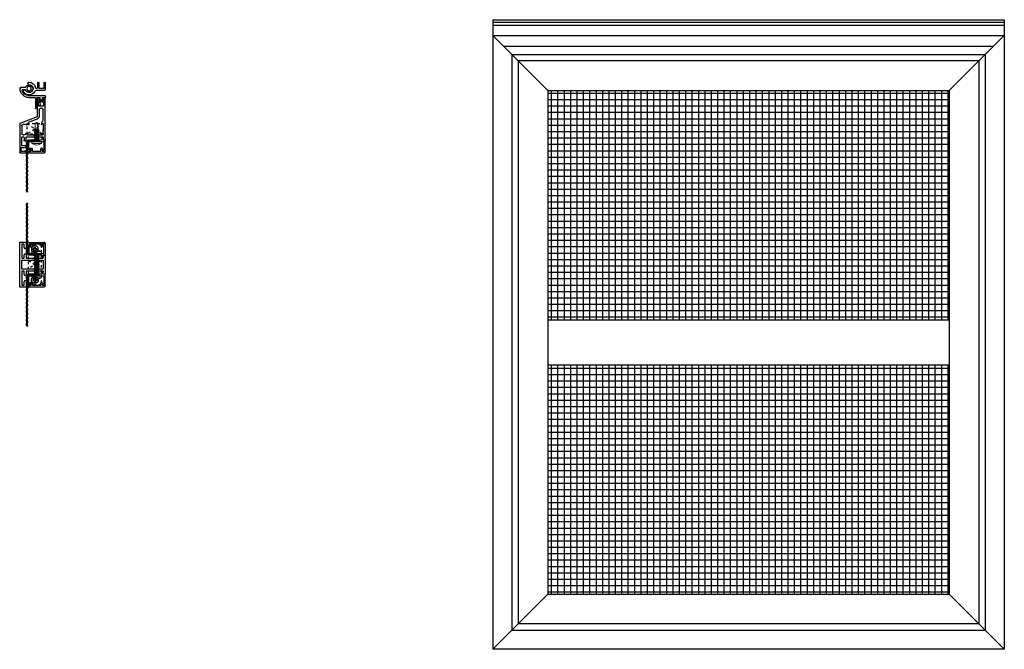
# Model space of a CAD drawing. Extents: x 18.2 to 56.8, y -28 to 20.3.
# Drawn here: x 18.2 to 56.7, y -28 to -3.4 of the extents above; entities that cross this region are included whole.
import ezdxf

# ---------------------------------------------------------------- set-up
doc = ezdxf.new("R2010")
doc.units = 0
doc.header["$LTSCALE"] = 0.3
doc.header["$MEASUREMENT"] = 0
doc.linetypes.add('PHANTOM2', pattern=[1.25, 0.625, -0.125, 0.125, -0.125, 0.125, -0.125])
doc.layers.get('0').update_dxf_attribs({"linetype": 'CONTINUOUS'})
for name, color, linetype in [('928602 Tie Bar Clip', 44, 'CONTINUOUS'), ('928603 Corner Key', 44, 'CONTINUOUS'), ('958646 Vinyl Retainer Cover', 32, 'CONTINUOUS'), ('E860223$0$EXT_MISC', 5, 'CONTINUOUS'), ('E860224$0$EXT_MISC', 5, 'CONTINUOUS'), ('E864401$0$EXT_MISC', 5, 'CONTINUOUS'), ('E869813$0$EXT_MISC', 5, 'CONTINUOUS'), ('e870020$0$EXT_MISC', 5, 'CONTINUOUS'), ('Elevation', 5, 'CONTINUOUS'), ('HARD_OBJECT', 13, 'CONTINUOUS')]:
    doc.layers.add(name, color=color, linetype=linetype)
for name, color, linetype, lineweight in [('Corner Key', 44, 'PHANTOM2', 13), ('Fasteners', 13, 'CONTINUOUS', 13), ('Vandal Screen', 45, 'CONTINUOUS', 13)]:
    doc.layers.add(name, color=color, linetype=linetype, lineweight=lineweight)

# ---------------------------------------------------------------- blocks, each defined once
blk = doc.blocks.new('E860224')
at = {"layer": 'E860224$0$EXT_MISC'}
for p, q in [((-0.699, 0.985), (-0.699, 2.12)), ((-0.684, 2.135), (-0.464, 2.135)), ((-0.499, 2.08), (-0.637, 2.08)), ((-0.637, 2.08), (-0.637, 1.92)), ((-0.587, 1.92), (-0.572, 1.935)), ((-0.572, 1.935), (-0.557, 1.92)), ((-0.557, 1.92), (-0.542, 1.935)), ((-0.542, 1.935), (-0.527, 1.92)), ((-0.527, 1.92), (-0.512, 1.935)), ((-0.512, 1.935), (-0.497, 1.92)), ((-0.499, 2.06), (-0.499, 2.08)), ((-0.464, 2.06), (-0.499, 2.06)), ((-0.449, 2.12), (-0.449, 2.075)), ((-0.637, 1.92), (-0.587, 1.92)), ((-0.621, 1.85), (-0.621, 1.525)), ((-0.464, 1.865), (-0.606, 1.865)), ((-0.529, 1.525), (-0.529, 1.643)), ((-0.497, 1.92), (-0.464, 1.92)), ((-0.451, 1.643), (-0.451, 1.525)), ((-0.449, 1.905), (-0.449, 1.88)), ((0.223, 1.525), (0.223, 1.617)), ((0.238, 1.632), (0.286, 1.632)), ((0.301, 1.617), (0.301, 0)), ((-0.621, 1.241), (-0.621, 1.37)), ((-0.621, 1.082), (-0.621, 1.211)), ((-0.606, 1.51), (-0.544, 1.51)), ((-0.559, 1.432), (-0.531, 1.432)), ((-0.436, 1.51), (0.208, 1.51)), ((-0.424, 1.37), (-0.419, 1.37)), ((-0.419, 1.432), (0.208, 1.432)), ((-0.419, 1.37), (-0.419, 1.432)), ((0.223, 1.417), (0.227, 1.008)), ((-0.015, 0.728), (-0.699, 0.985)), ((-0.541, 1.009), (-0.581, 1.024)), ((-0.419, 1.05), (-0.424, 1.05)), ((-0.419, 1.008), (-0.419, 1.05)), ((-0.372, 0.993), (-0.404, 0.993)), ((-0.357, 0.961), (-0.357, 0.978)), ((-0.018, 0.812), (-0.337, 0.932)), ((0.165, 0.978), (0.165, 0.977)), ((0.212, 0.993), (0.18, 0.993)), ((0.223, 0.885), (0.223, 0.453)), ((-0.015, 0), (-0.015, 0.728)), ((0.063, 0.453), (0.063, 0.695)), ((0.161, 0.391), (0.125, 0.391)), ((0.03, 0.065), (0.03, 0.045)), ((0.241, 0.08), (0.045, 0.08)), ((0.045, 0.03), (0.066, 0.03)), ((0.049, 0.298), (0.049, 0.14)), ((0.222, 0.313), (0.064, 0.313)), ((0.064, 0.125), (0.222, 0.125)), ((0.081, 0.015), (0.081, 0)), ((0.206, 0), (0.206, 0.015)), ((0.221, 0.03), (0.241, 0.03)), ((0.237, 0.14), (0.237, 0.298)), ((0.256, 0.045), (0.256, 0.065)), ((0.066, -0.015), (0, -0.015)), ((0.286, -0.015), (0.221, -0.015))]:
    blk.add_line(p, q, dxfattribs=at)
for centre, radius, start, end in [((-0.684, 2.12), 0.015, 90, 180), ((-0.464, 2.12), 0.015, 360, 90), ((-0.464, 2.075), 0.015, 270, 0), ((-0.606, 1.85), 0.015, 90, 180), ((-0.49, 1.643), 0.039, 90, 180), ((-0.49, 1.643), 0.039, 0.0007, 90.0007), ((-0.464, 1.905), 0.015, 0, 90), ((-0.464, 1.88), 0.015, 270, 0), ((0.238, 1.617), 0.015, 90, 180), ((0.286, 1.617), 0.015, 360, 90), ((0.286, 1.617), 0.015, 360, 90), ((-0.606, 1.525), 0.015, 180, 270), ((-0.559, 1.37), 0.062, 90, 180), ((-0.621, 1.226), 0.015, 270, 90), ((-0.544, 1.525), 0.015, 270, 0), ((-0.531, 1.37), 0.062, 29.9997, 90), ((-0.424, 1.432), 0.062, 209.9997, 270), ((-0.436, 1.525), 0.015, 180, 270), ((0.208, 1.525), 0.015, 270, 0), ((0.208, 1.417), 0.015, 0, 90), ((-0.559, 1.082), 0.062, 180, 249.4072), ((-0.519, 1.067), 0.062, 249.4072, 320.494), ((-0.424, 0.988), 0.062, 90, 140.494), ((-0.404, 1.008), 0.015, 180, 270), ((-0.372, 0.978), 0.015, 360, 90), ((-0.326, 0.961), 0.031, 180, 249.4072), ((-0.062, 0.695), 0.125, 360, 69.4072), ((0.18, 0.978), 0.015, 90, 180), ((0.255, 0.969), 0.0899, 175.1482, 249.2597), ((0.212, 1.008), 0.015, 270, 0), ((0.125, 0.453), 0.062, 180, 270), ((0.161, 0.453), 0.062, 270, 360), ((0, 0), 0.015, 180, 270), ((0.045, 0.065), 0.015, 90, 180), ((0.045, 0.045), 0.015, 180, 270), ((0.064, 0.298), 0.015, 90, 180), ((0.064, 0.14), 0.015, 180, 270), ((0.066, 0.015), 0.015, 360, 90), ((0.066, 0), 0.015, 270, 0), ((0.221, 0.015), 0.015, 90, 180), ((0.221, 0), 0.015, 180, 270), ((0.222, 0.298), 0.015, 360, 90), ((0.222, 0.14), 0.015, 270, 0), ((0.241, 0.065), 0.015, 360, 90), ((0.241, 0.045), 0.015, 270, 360), ((0.286, 0), 0.015, 270, 0)]:
    blk.add_arc(centre, radius, start, end, dxfattribs=at)
blk = doc.blocks.new('b860224')
blk.add_blockref('E860224', (0, 0))
blk = doc.blocks.new('928603 Corner Key')
at = {"layer": '928603 Corner Key', "linetype": 'PHANTOM2', "ltscale": 0.5}
for p, q in [((0.3125, 0), (-0.3125, 0)), ((-0.3125, -0.42), (0.3125, 0)), ((0.3125, -0.42), (-0.3125, 0)), ((-0.3125, -0.42), (0.3125, -0.42))]:
    blk.add_line(p, q, dxfattribs=at)
at = {"layer": '928603 Corner Key', "linetype": 'PHANTOM2', "ltscale": 0.25}
for p, q in [((-0.3125, 0), (-0.3125, -0.42)), ((0.3125, -0.42), (0.3125, 0))]:
    blk.add_line(p, q, dxfattribs=at)
blk = doc.blocks.new('*U14')
at = {"layer": 'Vandal Screen'}
for points in [[(0.042, 1.833, 0.18634), (0.038, 1.843), (0.011, 1.888, -0.18634), (0, 1.917, -0.18634), (0.011, 1.945), (0.038, 1.991, 0.18634), (0.042, 2)], [(0.07, 1.833, 0.18634), (0.059, 1.862), (0.032, 1.907, -0.18634), (0.028, 1.917, -0.18634), (0.032, 1.926), (0.059, 1.972, 0.18634), (0.07, 2)], [(0.042, 1.667, 0.18634), (0.038, 1.676), (0.011, 1.722, -0.18634), (0, 1.75, -0.18634), (0.011, 1.778), (0.038, 1.824, 0.18634), (0.042, 1.833)], [(0.042, 1.5, 0.18634), (0.038, 1.509), (0.011, 1.555, -0.18634), (0, 1.583, -0.18634), (0.011, 1.612), (0.038, 1.657, 0.18634), (0.042, 1.667)], [(0.07, 1.667, 0.18634), (0.059, 1.695), (0.032, 1.741, -0.18634), (0.028, 1.75, -0.18634), (0.032, 1.759), (0.059, 1.805, 0.18634), (0.07, 1.833)], [(0.07, 1.5, 0.18634), (0.059, 1.528), (0.032, 1.574, -0.18634), (0.028, 1.583, -0.18634), (0.032, 1.593), (0.059, 1.638, 0.18634), (0.07, 1.667)], [(0.042, 1.333, 0.18634), (0.038, 1.343), (0.011, 1.388, -0.18634), (0, 1.417, -0.18634), (0.011, 1.445), (0.038, 1.491, 0.18634), (0.042, 1.5)], [(0.042, 1.167, 0.18634), (0.038, 1.176), (0.011, 1.222, -0.18634), (0, 1.25, -0.18634), (0.011, 1.278), (0.038, 1.324, 0.18634), (0.042, 1.333)], [(0.042, 1, 0.18634), (0.038, 1.009), (0.011, 1.055, -0.18634), (0, 1.083, -0.18634), (0.011, 1.112), (0.038, 1.157, 0.18634), (0.042, 1.167)], [(0.07, 1.333, 0.18634), (0.059, 1.362), (0.032, 1.407, -0.18634), (0.028, 1.417, -0.18634), (0.032, 1.426), (0.059, 1.472, 0.18634), (0.07, 1.5)], [(0.07, 1.167, 0.18634), (0.059, 1.195), (0.032, 1.241, -0.18634), (0.028, 1.25, -0.18634), (0.032, 1.259), (0.059, 1.305, 0.18634), (0.07, 1.333)], [(0.07, 1, 0.18634), (0.059, 1.028), (0.032, 1.074, -0.18634), (0.028, 1.083, -0.18634), (0.032, 1.093), (0.059, 1.138, 0.18634), (0.07, 1.167)], [(0.042, 0.833, 0.18634), (0.038, 0.843), (0.011, 0.888, -0.18634), (0, 0.917, -0.18634), (0.011, 0.945), (0.038, 0.991, 0.18634), (0.042, 1)], [(0.042, 0.667, 0.18634), (0.038, 0.676), (0.011, 0.722, -0.18634), (0, 0.75, -0.18634), (0.011, 0.778), (0.038, 0.824, 0.18634), (0.042, 0.833)], [(0.07, 0.833, 0.18634), (0.059, 0.862), (0.032, 0.907, -0.18634), (0.028, 0.917, -0.18634), (0.032, 0.926), (0.059, 0.972, 0.18634), (0.07, 1)], [(0.07, 0.667, 0.18634), (0.059, 0.695), (0.032, 0.741, -0.18634), (0.028, 0.75, -0.18634), (0.032, 0.759), (0.059, 0.805, 0.18634), (0.07, 0.833)], [(0.042, 0.5, 0.18634), (0.038, 0.509), (0.011, 0.555, -0.18634), (0, 0.583, -0.18634), (0.011, 0.612), (0.038, 0.657, 0.18634), (0.042, 0.667)], [(0.042, 0.333, 0.18634), (0.038, 0.343), (0.011, 0.388, -0.18634), (0, 0.417, -0.18634), (0.011, 0.445), (0.038, 0.491, 0.18634), (0.042, 0.5)], [(0.07, 0.5, 0.18634), (0.059, 0.528), (0.032, 0.574, -0.18634), (0.028, 0.583, -0.18634), (0.032, 0.593), (0.059, 0.638, 0.18634), (0.07, 0.667)], [(0.07, 0.333, 0.18634), (0.059, 0.362), (0.032, 0.407, -0.18634), (0.028, 0.417, -0.18634), (0.032, 0.426), (0.059, 0.472, 0.18634), (0.07, 0.5)], [(0.042, 0.167, 0.18634), (0.038, 0.176), (0.011, 0.222, -0.18634), (0, 0.25, -0.18634), (0.011, 0.278), (0.038, 0.324, 0.18634), (0.042, 0.333)], [(0.042, 0, 0.18634), (0.038, 0.009), (0.011, 0.055, -0.18634), (0, 0.083, -0.18634), (0.011, 0.112), (0.038, 0.157, 0.18634), (0.042, 0.167)], [(0.07, 0.167, 0.18634), (0.059, 0.195), (0.032, 0.241, -0.18634), (0.028, 0.25, -0.18634), (0.032, 0.259), (0.059, 0.305, 0.18634), (0.07, 0.333)], [(0.07, 0, 0.18634), (0.059, 0.028), (0.032, 0.074, -0.18634), (0.028, 0.083, -0.18634), (0.032, 0.093), (0.059, 0.138, 0.18634), (0.07, 0.167)]]:
    blk.add_lwpolyline(points, format="xyb", dxfattribs=at)
for centre in [(0.042, 1.917), (0.028, 1.833), (0.028, 1.667), (0.042, 1.75), (0.042, 1.583), (0.028, 1.5), (0.028, 1.333), (0.028, 1.167), (0.042, 1.417), (0.042, 1.25), (0.028, 1), (0.028, 0.833), (0.042, 1.083), (0.042, 0.917), (0.028, 0.667), (0.028, 0.5), (0.042, 0.75), (0.042, 0.583), (0.042, 0.417), (0.028, 0.333), (0.028, 0.167), (0.042, 0.25), (0.042, 0.083)]:
    blk.add_circle(centre, 0.014, dxfattribs=at)
blk = doc.blocks.new('*U13')
at = {"layer": 'Vandal Screen'}
for points in [[(0.042, 0.333, 0.18634), (0.038, 0.343), (0.011, 0.388, -0.18634), (0, 0.417, -0.18634), (0.011, 0.445), (0.038, 0.491, 0.18634), (0.042, 0.5)], [(0.07, 0.333, 0.18634), (0.059, 0.362), (0.032, 0.407, -0.18634), (0.028, 0.417, -0.18634), (0.032, 0.426), (0.059, 0.472, 0.18634), (0.07, 0.5)], [(0.042, 0.167, 0.18634), (0.038, 0.176), (0.011, 0.222, -0.18634), (0, 0.25, -0.18634), (0.011, 0.278), (0.038, 0.324, 0.18634), (0.042, 0.333)], [(0.042, 0, 0.18634), (0.038, 0.009), (0.011, 0.055, -0.18634), (0, 0.083, -0.18634), (0.011, 0.112), (0.038, 0.157, 0.18634), (0.042, 0.167)], [(0.07, 0.167, 0.18634), (0.059, 0.195), (0.032, 0.241, -0.18634), (0.028, 0.25, -0.18634), (0.032, 0.259), (0.059, 0.305, 0.18634), (0.07, 0.333)], [(0.07, 0, 0.18634), (0.059, 0.028), (0.032, 0.074, -0.18634), (0.028, 0.083, -0.18634), (0.032, 0.093), (0.059, 0.138, 0.18634), (0.07, 0.167)]]:
    blk.add_lwpolyline(points, format="xyb", dxfattribs=at)
for centre in [(0.042, 0.417), (0.028, 0.333), (0.028, 0.167), (0.042, 0.25), (0.042, 0.083)]:
    blk.add_circle(centre, 0.014, dxfattribs=at)
blk = doc.blocks.new('#10 x .750 PH PN TK')
at = {"layer": 'Fasteners'}
for p, q in [((-0.075, 0.186), (0, 0.186)), ((-0.075, 0.186), (-0.075, -0.187)), ((0, 0.186), (0, -0.187)), ((0, 0.095), (0.003, 0.095)), ((0.036, 0.058), (0.025, 0.058)), ((0.057, 0.095), (0.065, 0.095)), ((0.099, 0.058), (0.088, 0.058)), ((0.12, 0.095), (0.128, 0.095)), ((0.161, 0.058), (0.15, 0.058)), ((0.182, 0.095), (0.19, 0.095)), ((0.224, 0.058), (0.213, 0.058)), ((0.245, 0.095), (0.253, 0.095)), ((0.286, 0.058), (0.275, 0.058)), ((0.307, 0.095), (0.315, 0.095)), ((0.349, 0.058), (0.338, 0.058)), ((0.37, 0.095), (0.378, 0.095)), ((0.411, 0.058), (0.4, 0.058)), ((0.432, 0.095), (0.44, 0.095)), ((0.475, 0.058), (0.463, 0.058)), ((0.484, 0.074), (0.475, 0.058)), ((0.5, 0.058), (0.484, 0.074)), ((0.709, 0.058), (0.5, 0.058)), ((0.5, -0.046), (0.5, 0.058)), ((0.508, 0.056), (0.709, 0.056)), ((0.75, 0), (0.709, 0.058)), ((0.709, 0.056), (0.709, 0.058)), ((0.709, -0.058), (0.709, 0.017)), ((0.709, 0.017), (0.739, 0.002)), ((-0.075, -0.187), (0, -0.187)), ((0, -0.058), (0.003, -0.058)), ((0.034, -0.095), (0.026, -0.095)), ((0.055, -0.058), (0.066, -0.058)), ((0.096, -0.095), (0.089, -0.095)), ((0.118, -0.058), (0.128, -0.058)), ((0.159, -0.095), (0.151, -0.095)), ((0.18, -0.058), (0.191, -0.058)), ((0.221, -0.095), (0.214, -0.095)), ((0.243, -0.058), (0.253, -0.058)), ((0.284, -0.095), (0.276, -0.095)), ((0.305, -0.058), (0.316, -0.058)), ((0.346, -0.095), (0.339, -0.095)), ((0.368, -0.058), (0.378, -0.058)), ((0.409, -0.095), (0.401, -0.095)), ((0.43, -0.058), (0.441, -0.058)), ((0.471, -0.095), (0.464, -0.095)), ((0.494, -0.058), (0.709, -0.058)), ((0.496, -0.034), (0.5, -0.046)), ((0.5, -0.046), (0.496, -0.046)), ((0.709, -0.058), (0.75, 0))]:
    blk.add_line(p, q, dxfattribs=at)
at = {"layer": 'Fasteners', "flags": 128}
for points in [[(0.027, 0.056), (0.015, 0.075), (0.004, 0.094)], [(0.056, 0.094), (0.044, 0.075), (0.035, 0.058)], [(0.089, 0.056), (0.078, 0.075), (0.067, 0.094)], [(0.118, 0.094), (0.107, 0.075), (0.097, 0.058)], [(0.151, 0.056), (0.142, 0.072), (0.129, 0.094)], [(0.181, 0.094), (0.168, 0.072), (0.16, 0.058)], [(0.214, 0.056), (0.204, 0.073), (0.192, 0.094)], [(0.243, 0.094), (0.231, 0.072), (0.222, 0.058)], [(0.277, 0.056), (0.265, 0.075), (0.254, 0.094)], [(0.306, 0.094), (0.293, 0.072), (0.285, 0.058)], [(0.339, 0.056), (0.328, 0.075), (0.317, 0.094)], [(0.368, 0.094), (0.356, 0.072), (0.347, 0.058)], [(0.401, 0.056), (0.392, 0.072), (0.379, 0.094)], [(0.431, 0.094), (0.418, 0.072), (0.41, 0.058)], [(0.464, 0.056), (0.451, 0.077), (0.442, 0.094)], [(0.002, -0.056), (0.013, -0.075), (0.024, -0.094)], [(0.035, -0.094), (0.047, -0.075), (0.056, -0.058)], [(0.065, -0.056), (0.076, -0.075), (0.087, -0.094)], [(0.098, -0.094), (0.109, -0.075), (0.119, -0.058)], [(0.127, -0.056), (0.138, -0.075), (0.149, -0.094)], [(0.16, -0.094), (0.173, -0.072), (0.181, -0.058)], [(0.19, -0.056), (0.199, -0.072), (0.212, -0.094)], [(0.223, -0.094), (0.233, -0.077), (0.244, -0.058)], [(0.252, -0.056), (0.262, -0.072), (0.274, -0.094)], [(0.285, -0.094), (0.297, -0.075), (0.306, -0.058)], [(0.315, -0.056), (0.324, -0.072), (0.337, -0.094)], [(0.377, -0.056), (0.387, -0.072), (0.399, -0.094)], [(0.41, -0.094), (0.421, -0.076), (0.431, -0.058)], [(0.44, -0.056), (0.45, -0.073), (0.462, -0.094)], [(0.473, -0.094), (0.484, -0.075), (0.494, -0.058)]]:
    blk.add_lwpolyline(points, dxfattribs=at)
at = {"layer": 'Fasteners'}
for centre, radius, start, end in [((0.196, 0), 0.329, 145.4495, 214.5505), ((-0.27, -0.148), 0.772, 7.5838, 15.4617), ((-6.774, -0.787), 7.309, 5.9112, 6.7642), ((0.588, -0.047), 0.159, 18.0648, 40.4568), ((1.703, -0.871), 1.562, 148.6388, 150.1397)]:
    blk.add_arc(centre, radius, start, end, dxfattribs=at)
blk.add_ellipse((0.738, 0), major_axis=(0.254, -0.057), ratio=0.038884, start_param=1.694609, end_param=2.710963, dxfattribs=at)
for points, knots in [([(0.026, -0.095), (0.025, -0.095), (0.024, -0.093), (0.021, -0.083), (0.019, -0.076), (0.017, -0.062), (0.017, -0.058), (0.016, -0.048), (0.015, -0.042), (0.013, -0.025), (0.012, -0.013), (0.009, 0.013), (0.008, 0.025), (0.006, 0.042), (0.005, 0.048), (0.004, 0.058), (0.003, 0.062), (0.002, 0.073), (0.001, 0.078), (0, 0.082)], [0, 0, 0, 0, 0.125, 0.125, 0.25, 0.25, 0.3125, 0.3125, 0.375, 0.375, 0.5, 0.5, 0.625, 0.625, 0.6875, 0.6875, 0.75, 0.75, 0.8323305, 0.8323305, 0.8323305, 0.8323305]), ([(0.034, -0.095), (0.033, -0.095), (0.031, -0.093), (0.029, -0.083), (0.027, -0.076), (0.025, -0.062), (0.025, -0.058), (0.023, -0.048), (0.023, -0.042), (0.021, -0.025), (0.02, -0.013), (0.017, 0.013), (0.015, 0.025), (0.014, 0.042), (0.013, 0.048), (0.012, 0.058), (0.011, 0.062), (0.009, 0.076), (0.008, 0.083), (0.005, 0.093), (0.004, 0.095), (0.003, 0.095)], [0, 0, 0, 0, 0.125, 0.125, 0.25, 0.25, 0.3125, 0.3125, 0.375, 0.375, 0.5, 0.5, 0.625, 0.625, 0.6875, 0.6875, 0.75, 0.75, 0.875, 0.875, 1, 1, 1, 1]), ([(0.027, 0.056), (0.027, 0.054), (0.029, 0.051), (0.032, 0.042), (0.034, 0.029), (0.037, 0.015), (0.039, 0), (0.042, -0.015), (0.045, -0.029), (0.047, -0.042), (0.05, -0.051), (0.053, -0.057), (0.054, -0.058), (0.055, -0.058)], [0, 0, 0, 0, 0.083572, 0.176896, 0.266858, 0.35682, 0.450143, 0.543467, 0.633429, 0.723391, 0.816714, 0.910038, 1, 1, 1, 1]), ([(0.065, -0.056), (0.064, -0.054), (0.062, -0.051), (0.059, -0.042), (0.057, -0.029), (0.054, -0.015), (0.052, 0), (0.049, 0.015), (0.046, 0.029), (0.044, 0.042), (0.041, 0.051), (0.039, 0.057), (0.037, 0.058), (0.036, 0.058)], [0, 0, 0, 0, 0.085157, 0.17832, 0.268126, 0.357932, 0.451094, 0.544257, 0.634063, 0.723869, 0.817031, 0.910194, 1, 1, 1, 1]), ([(0.089, -0.095), (0.087, -0.095), (0.086, -0.093), (0.083, -0.083), (0.082, -0.076), (0.08, -0.062), (0.079, -0.058), (0.078, -0.048), (0.078, -0.042), (0.076, -0.025), (0.074, -0.013), (0.071, 0.013), (0.07, 0.025), (0.068, 0.042), (0.068, 0.048), (0.067, 0.058), (0.066, 0.062), (0.064, 0.076), (0.062, 0.083), (0.06, 0.093), (0.058, 0.095), (0.057, 0.095)], [0, 0, 0, 0, 0.125, 0.125, 0.25, 0.25, 0.3125, 0.3125, 0.375, 0.375, 0.5, 0.5, 0.625, 0.625, 0.6875, 0.6875, 0.75, 0.75, 0.875, 0.875, 1, 1, 1, 1]), ([(0.096, -0.095), (0.095, -0.095), (0.094, -0.093), (0.091, -0.083), (0.09, -0.076), (0.088, -0.062), (0.087, -0.058), (0.086, -0.048), (0.085, -0.042), (0.083, -0.025), (0.082, -0.013), (0.079, 0.013), (0.078, 0.025), (0.076, 0.042), (0.075, 0.048), (0.074, 0.058), (0.074, 0.062), (0.072, 0.076), (0.07, 0.083), (0.068, 0.093), (0.066, 0.095), (0.065, 0.095)], [0, 0, 0, 0, 0.125, 0.125, 0.25, 0.25, 0.3125, 0.3125, 0.375, 0.375, 0.5, 0.5, 0.625, 0.625, 0.6875, 0.6875, 0.75, 0.75, 0.875, 0.875, 1, 1, 1, 1]), ([(0.089, 0.056), (0.09, 0.054), (0.092, 0.051), (0.094, 0.042), (0.097, 0.029), (0.099, 0.015), (0.102, 0), (0.105, -0.015), (0.107, -0.029), (0.11, -0.042), (0.112, -0.051), (0.115, -0.057), (0.117, -0.058), (0.118, -0.058)], [0, 0, 0, 0, 0.084495, 0.177725, 0.267596, 0.357467, 0.450697, 0.543927, 0.633798, 0.723669, 0.816899, 0.910129, 1, 1, 1, 1]), ([(0.127, -0.056), (0.126, -0.054), (0.125, -0.051), (0.122, -0.042), (0.119, -0.029), (0.117, -0.015), (0.114, 0), (0.111, 0.015), (0.109, 0.029), (0.107, 0.042), (0.104, 0.051), (0.101, 0.057), (0.099, 0.058), (0.099, 0.058)], [0, 0, 0, 0, 0.085323, 0.178469, 0.268259, 0.358048, 0.451194, 0.544339, 0.634129, 0.723919, 0.817065, 0.91021, 1, 1, 1, 1]), ([(0.151, -0.095), (0.15, -0.095), (0.149, -0.093), (0.146, -0.083), (0.144, -0.076), (0.142, -0.062), (0.142, -0.058), (0.141, -0.048), (0.14, -0.042), (0.138, -0.025), (0.137, -0.013), (0.134, 0.013), (0.133, 0.025), (0.131, 0.042), (0.13, 0.048), (0.129, 0.058), (0.128, 0.062), (0.126, 0.076), (0.125, 0.083), (0.122, 0.093), (0.121, 0.095), (0.12, 0.095)], [0, 0, 0, 0, 0.125, 0.125, 0.25, 0.25, 0.3125, 0.3125, 0.375, 0.375, 0.5, 0.5, 0.625, 0.625, 0.6875, 0.6875, 0.75, 0.75, 0.875, 0.875, 1, 1, 1, 1]), ([(0.159, -0.095), (0.158, -0.095), (0.156, -0.093), (0.154, -0.083), (0.152, -0.076), (0.15, -0.062), (0.15, -0.058), (0.148, -0.048), (0.148, -0.042), (0.146, -0.025), (0.145, -0.013), (0.142, 0.013), (0.14, 0.025), (0.139, 0.042), (0.138, 0.048), (0.137, 0.058), (0.136, 0.062), (0.134, 0.076), (0.133, 0.083), (0.13, 0.093), (0.129, 0.095), (0.128, 0.095)], [0, 0, 0, 0, 0.125, 0.125, 0.25, 0.25, 0.3125, 0.3125, 0.375, 0.375, 0.5, 0.5, 0.625, 0.625, 0.6875, 0.6875, 0.75, 0.75, 0.875, 0.875, 1, 1, 1, 1]), ([(0.151, 0.056), (0.152, 0.054), (0.154, 0.051), (0.157, 0.042), (0.159, 0.029), (0.162, 0.015), (0.164, 0), (0.167, -0.015), (0.17, -0.029), (0.172, -0.042), (0.175, -0.051), (0.178, -0.057), (0.179, -0.058), (0.18, -0.058)], [0, 0, 0, 0, 0.084924, 0.17811, 0.267939, 0.357768, 0.450954, 0.544141, 0.63397, 0.723799, 0.816985, 0.910171, 1, 1, 1, 1]), ([(0.19, -0.056), (0.189, -0.054), (0.187, -0.051), (0.184, -0.042), (0.182, -0.029), (0.179, -0.015), (0.177, 0), (0.174, 0.015), (0.171, 0.029), (0.169, 0.042), (0.166, 0.051), (0.164, 0.057), (0.162, 0.058), (0.161, 0.058)], [0, 0, 0, 0, 0.08495, 0.178133, 0.26796, 0.357786, 0.45097, 0.544153, 0.63398, 0.723806, 0.81699, 0.910174, 1, 1, 1, 1]), ([(0.214, -0.095), (0.212, -0.095), (0.211, -0.093), (0.208, -0.083), (0.207, -0.076), (0.205, -0.062), (0.204, -0.058), (0.203, -0.048), (0.203, -0.042), (0.201, -0.025), (0.199, -0.013), (0.196, 0.013), (0.195, 0.025), (0.193, 0.042), (0.193, 0.048), (0.192, 0.058), (0.191, 0.062), (0.189, 0.076), (0.187, 0.083), (0.185, 0.093), (0.183, 0.095), (0.182, 0.095)], [0, 0, 0, 0, 0.125, 0.125, 0.25, 0.25, 0.3125, 0.3125, 0.375, 0.375, 0.5, 0.5, 0.625, 0.625, 0.6875, 0.6875, 0.75, 0.75, 0.875, 0.875, 1, 1, 1, 1]), ([(0.221, -0.095), (0.22, -0.095), (0.219, -0.093), (0.216, -0.083), (0.215, -0.076), (0.213, -0.062), (0.212, -0.058), (0.211, -0.048), (0.21, -0.042), (0.208, -0.025), (0.207, -0.013), (0.204, 0.013), (0.203, 0.025), (0.201, 0.042), (0.2, 0.048), (0.199, 0.058), (0.199, 0.062), (0.197, 0.076), (0.195, 0.083), (0.193, 0.093), (0.191, 0.095), (0.19, 0.095)], [0, 0, 0, 0, 0.125, 0.125, 0.25, 0.25, 0.3125, 0.3125, 0.375, 0.375, 0.5, 0.5, 0.625, 0.625, 0.6875, 0.6875, 0.75, 0.75, 0.875, 0.875, 1, 1, 1, 1]), ([(0.214, 0.056), (0.215, 0.054), (0.217, 0.051), (0.219, 0.042), (0.222, 0.029), (0.224, 0.015), (0.227, 0), (0.23, -0.015), (0.232, -0.029), (0.235, -0.042), (0.237, -0.051), (0.24, -0.057), (0.242, -0.058), (0.243, -0.058)], [0, 0, 0, 0, 0.084153, 0.177418, 0.267322, 0.357227, 0.450492, 0.543757, 0.633661, 0.723566, 0.816831, 0.910095, 1, 1, 1, 1]), ([(0.252, -0.056), (0.251, -0.054), (0.25, -0.051), (0.247, -0.042), (0.244, -0.029), (0.242, -0.015), (0.239, 0), (0.236, 0.015), (0.234, 0.029), (0.232, 0.042), (0.229, 0.051), (0.226, 0.057), (0.224, 0.058), (0.224, 0.058)], [0, 0, 0, 0, 0.084848, 0.178042, 0.267879, 0.357715, 0.450909, 0.544103, 0.633939, 0.723776, 0.81697, 0.910164, 1, 1, 1, 1]), ([(0.276, -0.095), (0.275, -0.095), (0.274, -0.093), (0.271, -0.083), (0.269, -0.076), (0.267, -0.062), (0.267, -0.058), (0.266, -0.048), (0.265, -0.042), (0.263, -0.025), (0.262, -0.013), (0.259, 0.013), (0.258, 0.025), (0.256, 0.042), (0.255, 0.048), (0.254, 0.058), (0.253, 0.062), (0.251, 0.076), (0.25, 0.083), (0.247, 0.093), (0.246, 0.095), (0.245, 0.095)], [0, 0, 0, 0, 0.125, 0.125, 0.25, 0.25, 0.3125, 0.3125, 0.375, 0.375, 0.5, 0.5, 0.625, 0.625, 0.6875, 0.6875, 0.75, 0.75, 0.875, 0.875, 1, 1, 1, 1]), ([(0.284, -0.095), (0.283, -0.095), (0.281, -0.093), (0.279, -0.083), (0.277, -0.076), (0.275, -0.062), (0.275, -0.058), (0.273, -0.048), (0.273, -0.042), (0.271, -0.025), (0.27, -0.013), (0.267, 0.013), (0.265, 0.025), (0.264, 0.042), (0.263, 0.048), (0.262, 0.058), (0.261, 0.062), (0.259, 0.076), (0.258, 0.083), (0.255, 0.093), (0.254, 0.095), (0.253, 0.095)], [0, 0, 0, 0, 0.125, 0.125, 0.25, 0.25, 0.3125, 0.3125, 0.375, 0.375, 0.5, 0.5, 0.625, 0.625, 0.6875, 0.6875, 0.75, 0.75, 0.875, 0.875, 1, 1, 1, 1]), ([(0.277, 0.056), (0.277, 0.054), (0.279, 0.051), (0.282, 0.042), (0.284, 0.029), (0.287, 0.015), (0.289, 0), (0.292, -0.015), (0.295, -0.029), (0.297, -0.042), (0.3, -0.051), (0.303, -0.057), (0.304, -0.058), (0.305, -0.058)], [0, 0, 0, 0, 0.083178, 0.176542, 0.266543, 0.356543, 0.449907, 0.543271, 0.633271, 0.723272, 0.816636, 0.91, 1, 1, 1, 1]), ([(0.315, -0.056), (0.314, -0.054), (0.312, -0.051), (0.309, -0.042), (0.307, -0.029), (0.304, -0.015), (0.302, 0), (0.299, 0.015), (0.296, 0.029), (0.294, 0.042), (0.291, 0.051), (0.289, 0.057), (0.287, 0.058), (0.286, 0.058)], [0, 0, 0, 0, 0.084711, 0.177919, 0.267769, 0.357619, 0.450827, 0.544035, 0.633885, 0.723734, 0.816942, 0.91015, 1, 1, 1, 1]), ([(0.339, -0.095), (0.337, -0.095), (0.336, -0.093), (0.333, -0.083), (0.332, -0.076), (0.33, -0.062), (0.329, -0.058), (0.328, -0.048), (0.328, -0.042), (0.326, -0.025), (0.324, -0.013), (0.321, 0.013), (0.32, 0.025), (0.318, 0.042), (0.318, 0.048), (0.317, 0.058), (0.316, 0.062), (0.314, 0.076), (0.312, 0.083), (0.31, 0.093), (0.308, 0.095), (0.307, 0.095)], [0, 0, 0, 0, 0.125, 0.125, 0.25, 0.25, 0.3125, 0.3125, 0.375, 0.375, 0.5, 0.5, 0.625, 0.625, 0.6875, 0.6875, 0.75, 0.75, 0.875, 0.875, 1, 1, 1, 1]), ([(0.346, -0.095), (0.345, -0.095), (0.344, -0.093), (0.341, -0.083), (0.34, -0.076), (0.338, -0.062), (0.337, -0.058), (0.336, -0.048), (0.335, -0.042), (0.333, -0.025), (0.332, -0.013), (0.329, 0.013), (0.328, 0.025), (0.326, 0.042), (0.325, 0.048), (0.324, 0.058), (0.324, 0.062), (0.322, 0.076), (0.32, 0.083), (0.318, 0.093), (0.316, 0.095), (0.315, 0.095)], [0, 0, 0, 0, 0.125, 0.125, 0.25, 0.25, 0.3125, 0.3125, 0.375, 0.375, 0.5, 0.5, 0.625, 0.625, 0.6875, 0.6875, 0.75, 0.75, 0.875, 0.875, 1, 1, 1, 1]), ([(0.339, 0.056), (0.34, 0.054), (0.342, 0.051), (0.344, 0.042), (0.347, 0.029), (0.349, 0.015), (0.352, 0), (0.355, -0.015), (0.357, -0.029), (0.36, -0.042), (0.362, -0.051), (0.365, -0.057), (0.367, -0.058), (0.368, -0.058)], [0, 0, 0, 0, 0.082508, 0.17594, 0.266006, 0.356072, 0.449505, 0.542937, 0.633003, 0.723069, 0.816502, 0.909934, 1, 1, 1, 1]), ([(0.377, -0.056), (0.376, -0.054), (0.375, -0.051), (0.372, -0.042), (0.369, -0.029), (0.367, -0.015), (0.364, 0), (0.361, 0.015), (0.359, 0.029), (0.357, 0.042), (0.354, 0.051), (0.351, 0.057), (0.349, 0.058), (0.349, 0.058)], [0, 0, 0, 0, 0.084545, 0.17777, 0.267636, 0.357502, 0.450727, 0.543952, 0.633818, 0.723684, 0.816909, 0.910134, 1, 1, 1, 1]), ([(0.401, -0.095), (0.4, -0.095), (0.399, -0.093), (0.396, -0.083), (0.394, -0.076), (0.392, -0.062), (0.392, -0.058), (0.391, -0.048), (0.39, -0.042), (0.388, -0.025), (0.387, -0.013), (0.384, 0.013), (0.383, 0.025), (0.381, 0.042), (0.38, 0.048), (0.379, 0.058), (0.378, 0.062), (0.376, 0.076), (0.375, 0.083), (0.372, 0.093), (0.371, 0.095), (0.37, 0.095)], [0, 0, 0, 0, 0.125, 0.125, 0.25, 0.25, 0.3125, 0.3125, 0.375, 0.375, 0.5, 0.5, 0.625, 0.625, 0.6875, 0.6875, 0.75, 0.75, 0.875, 0.875, 1, 1, 1, 1]), ([(0.409, -0.095), (0.408, -0.095), (0.406, -0.093), (0.404, -0.083), (0.402, -0.076), (0.4, -0.062), (0.4, -0.058), (0.398, -0.048), (0.398, -0.042), (0.396, -0.025), (0.395, -0.013), (0.392, 0.013), (0.39, 0.025), (0.389, 0.042), (0.388, 0.048), (0.387, 0.058), (0.386, 0.062), (0.384, 0.076), (0.383, 0.083), (0.38, 0.093), (0.379, 0.095), (0.378, 0.095)], [0, 0, 0, 0, 0.125, 0.125, 0.25, 0.25, 0.3125, 0.3125, 0.375, 0.375, 0.5, 0.5, 0.625, 0.625, 0.6875, 0.6875, 0.75, 0.75, 0.875, 0.875, 1, 1, 1, 1]), ([(0.401, 0.056), (0.402, 0.054), (0.404, 0.051), (0.407, 0.042), (0.409, 0.029), (0.412, 0.015), (0.414, 0), (0.417, -0.015), (0.42, -0.029), (0.422, -0.042), (0.425, -0.051), (0.428, -0.057), (0.429, -0.058), (0.43, -0.058)], [0, 0, 0, 0, 0.087227, 0.180179, 0.269781, 0.359384, 0.452336, 0.545288, 0.634891, 0.724494, 0.817445, 0.910397, 1, 1, 1, 1]), ([(0.44, -0.056), (0.439, -0.054), (0.437, -0.051), (0.434, -0.042), (0.432, -0.029), (0.429, -0.015), (0.427, 0), (0.424, 0.015), (0.421, 0.029), (0.419, 0.042), (0.416, 0.051), (0.414, 0.057), (0.412, 0.058), (0.411, 0.058)], [0, 0, 0, 0, 0.08425, 0.177505, 0.2674, 0.357295, 0.45055, 0.543805, 0.6337, 0.723595, 0.81685, 0.910105, 1, 1, 1, 1]), ([(0.464, -0.095), (0.462, -0.095), (0.461, -0.093), (0.458, -0.083), (0.457, -0.076), (0.455, -0.062), (0.454, -0.058), (0.453, -0.048), (0.453, -0.042), (0.451, -0.025), (0.449, -0.013), (0.446, 0.013), (0.445, 0.025), (0.443, 0.042), (0.443, 0.048), (0.442, 0.058), (0.441, 0.062), (0.439, 0.076), (0.437, 0.083), (0.435, 0.093), (0.433, 0.095), (0.432, 0.095)], [0, 0, 0, 0, 0.125, 0.125, 0.25, 0.25, 0.3125, 0.3125, 0.375, 0.375, 0.5, 0.5, 0.625, 0.625, 0.6875, 0.6875, 0.75, 0.75, 0.875, 0.875, 1, 1, 1, 1]), ([(0.471, -0.095), (0.47, -0.095), (0.469, -0.093), (0.466, -0.083), (0.465, -0.076), (0.463, -0.062), (0.462, -0.058), (0.461, -0.048), (0.46, -0.042), (0.458, -0.025), (0.457, -0.013), (0.454, 0.013), (0.453, 0.025), (0.451, 0.042), (0.45, 0.048), (0.449, 0.058), (0.449, 0.062), (0.447, 0.076), (0.445, 0.083), (0.443, 0.093), (0.441, 0.095), (0.44, 0.095)], [0, 0, 0, 0, 0.125, 0.125, 0.25, 0.25, 0.3125, 0.3125, 0.375, 0.375, 0.5, 0.5, 0.625, 0.625, 0.6875, 0.6875, 0.75, 0.75, 0.875, 0.875, 1, 1, 1, 1]), ([(0.464, 0.056), (0.465, 0.054), (0.467, 0.051), (0.469, 0.042), (0.472, 0.029), (0.474, 0.015), (0.477, 0), (0.48, -0.015), (0.482, -0.029), (0.485, -0.042), (0.487, -0.051), (0.49, -0.057), (0.492, -0.058), (0.494, -0.058)], [0, 0, 0, 0, 0.087386, 0.180322, 0.269909, 0.359496, 0.452432, 0.545367, 0.634954, 0.724542, 0.817477, 0.910413, 1, 1, 1, 1])]:
    blk.add_open_spline(points, degree=3, knots=knots, dxfattribs=at)
for points, degree in [([(0.057, 0.095), (0.056, 0.093)], 1), ([(0.12, 0.095), (0.118, 0.093)], 1), ([(0.182, 0.095), (0.181, 0.093)], 1), ([(0.245, 0.095), (0.243, 0.093)], 1), ([(0.307, 0.095), (0.306, 0.093)], 1), ([(0.37, 0.095), (0.368, 0.093)], 1), ([(0.432, 0.095), (0.431, 0.093)], 1), ([(0.002, -0.056), (0.001, -0.055), (0.001, -0.053), (0, -0.051)], 3), ([(0.035, -0.093), (0.034, -0.095)], 1), ([(0.098, -0.093), (0.096, -0.095)], 1), ([(0.16, -0.093), (0.159, -0.095)], 1), ([(0.223, -0.093), (0.221, -0.095)], 1), ([(0.285, -0.093), (0.284, -0.095)], 1), ([(0.348, -0.093), (0.346, -0.095)], 1), ([(0.41, -0.093), (0.409, -0.095)], 1), ([(0.473, -0.093), (0.471, -0.095)], 1)]:
    blk.add_open_spline(points, degree=degree, dxfattribs=at)
blk = doc.blocks.new('958646 End')
at = {"layer": '958646 Vinyl Retainer Cover'}
for p, q in [((0, 0.062), (0.6, 0.062)), ((0, 0.062), (0, 0.031)), ((0.082, 0), (0.082, -0.062)), ((0.465, 0), (0.465, -0.097)), ((0.515, 0), (0.625, 0)), ((0.515, 0), (0.515, -0.06)), ((0.625, 0.037), (0.625, 0)), ((0.031, 0), (0.082, 0)), ((0.045, -0.062), (0.082, -0.062)), ((0.045, -0.112), (0.107, -0.112)), ((0.132, 0), (0.465, 0)), ((0.132, 0), (0.132, -0.087)), ((0.535, -0.06), (0.513, -0.108)), ((0.515, -0.06), (0.535, -0.06))]:
    blk.add_line(p, q, dxfattribs=at)
for centre, radius, start, end in [((0.031, 0.031), 0.031, 180, 270), ((0.6, 0.037), 0.025, 0, 90), ((0.045, -0.087), 0.025, 90, 270), ((0.107, -0.087), 0.025, 270, 0), ((0.49, -0.097), 0.025, 180, 334.8399)]:
    blk.add_arc(centre, radius, start, end, dxfattribs=at)
blk = doc.blocks.new('B958646')
at = {"layer": '958646 Vinyl Retainer Cover'}
blk.add_blockref('958646 End', (0, 0), dxfattribs=at)
blk = doc.blocks.new('E869813')
at = {"layer": 'E869813$0$EXT_MISC'}
for p, q in [((-0.015, 0.381), (-0.015, 0.469)), ((0, 0.484), (0.025, 0.484)), ((0.04, 0.469), (0.04, 0.432)), ((0.055, 0.417), (0.065, 0.417)), ((0.617, 0.417), (0.66, 0.417)), ((0.675, 0.402), (0.675, 0)), ((-0.028, 0.365), (-0.017, 0.375)), ((-0.017, 0.343), (-0.028, 0.353)), ((-0.028, 0.24), (-0.017, 0.25)), ((-0.017, 0.218), (-0.028, 0.228)), ((-0.028, 0.115), (-0.017, 0.125)), ((-0.017, 0.093), (-0.028, 0.103)), ((-0.015, 0.256), (-0.015, 0.337)), ((-0.015, 0.131), (-0.015, 0.212)), ((-0.015, 0), (-0.015, 0.087)), ((0.035, 0.352), (0.035, 0.062)), ((0.065, 0.367), (0.05, 0.367)), ((0.05, 0.047), (0.327, 0.047)), ((0.327, 0.047), (0.342, 0.032)), ((0.342, 0.032), (0.357, 0.047)), ((0.357, 0.047), (0.61, 0.047)), ((0.61, 0.367), (0.582, 0.367)), ((0.625, 0.062), (0.625, 0.352)), ((0.207, -0.015), (0, -0.015)), ((0.52, -0.015), (0.237, -0.015)), ((0.535, -0.109), (0.535, -0.03)), ((0.566, -0.14), (0.566, -0.14)), ((0.597, -0.03), (0.597, -0.109)), ((0.66, -0.015), (0.612, -0.015))]:
    blk.add_line(p, q, dxfattribs=at)
for centre, radius, start, end in [((0, 0.469), 0.015, 90, 180), ((0.025, 0.469), 0.015, 0, 90), ((0.055, 0.432), 0.015, 180, 270), ((0.065, 0.392), 0.025, 270, 90), ((0.582, 0.382), 0.015, 147.8107, 270), ((0.614, 0.367), 0.05, 86.2853, 152.7603), ((0.66, 0.402), 0.015, 0, 90), ((-0.022, 0.359), 0.008, 135, 225), ((-0.022, 0.234), 0.008, 135, 225), ((-0.022, 0.109), 0.008, 135, 225), ((-0.023, 0.381), 0.008, 315, 360), ((-0.023, 0.337), 0.008, 0, 45), ((-0.023, 0.256), 0.008, 315, 360), ((-0.023, 0.212), 0.008, 0, 45), ((-0.023, 0.131), 0.008, 315, 360), ((-0.023, 0.087), 0.008, 0, 45), ((0.05, 0.352), 0.015, 90, 180), ((0.05, 0.062), 0.015, 180, 270), ((0.61, 0.352), 0.015, 0, 90), ((0.61, 0.062), 0.015, 270, 360), ((0, 0), 0.015, 180, 270), ((0.222, -0.015), 0.015, 180, 0), ((0.52, -0.03), 0.015, 360, 90), ((0.566, -0.109), 0.031, 180, 270), ((0.566, -0.109), 0.031, 270, 360), ((0.612, -0.03), 0.015, 90, 180), ((0.66, 0), 0.015, 270, 0)]:
    blk.add_arc(centre, radius, start, end, dxfattribs=at)
blk = doc.blocks.new('b869813')
blk.add_blockref('E869813', (0, 0))
blk = doc.blocks.new('E864401')
at = {"layer": 'E864401$0$EXT_MISC'}
for p, q in [((0.428, 0.796), (0.615, 0.796)), ((0.63, 0.781), (0.63, 0.759)), ((-0.367, 0.421), (-0.367, 0.466)), ((-0.352, 0.481), (-0.214, 0.481)), ((-0.252, 0.406), (-0.352, 0.406)), ((-0.252, 0.351), (-0.252, 0.406)), ((-0.199, 0.466), (-0.214, 0.481)), ((-0.199, 0.466), (-0.184, 0.481)), ((-0.184, 0.481), (0.277, 0.481)), ((-0.031, 0.406), (-0.146, 0.406)), ((-0.146, 0.406), (-0.146, 0.351)), ((-0.031, 0), (-0.031, 0.406)), ((0.031, 0.391), (0.031, 0)), ((0.277, 0.406), (0.046, 0.406)), ((0.535, 0.721), (0.428, 0.721)), ((-0.304, 0.326), (-0.304, 0.336)), ((-0.289, 0.351), (-0.252, 0.351)), ((-0.109, 0.311), (-0.289, 0.311)), ((-0.146, 0.351), (-0.109, 0.351)), ((-0.094, 0.336), (-0.094, 0.326))]:
    blk.add_line(p, q, dxfattribs=at)
blk.add_circle((0.277, 0.759), 0.085, dxfattribs=at)
for centre, radius, start, end in [((0.277, 0.759), 0.145, 19.155, 340.845), ((0.428, 0.811), 0.015, 199.155, 270), ((0.615, 0.781), 0.015, 0, 90), ((-0.352, 0.466), 0.015, 90, 180), ((-0.352, 0.421), 0.015, 180, 270), ((0.046, 0.391), 0.015, 90, 180), ((0.277, 0.759), 0.353, 270, 0), ((0.277, 0.759), 0.278, 270, 348.4853), ((0.428, 0.706), 0.015, 90, 160.845), ((0.535, 0.706), 0.015, 348.4853, 90), ((-0.289, 0.336), 0.015, 90, 180), ((-0.289, 0.326), 0.015, 180, 270), ((-0.109, 0.336), 0.015, 0, 90), ((-0.109, 0.326), 0.015, 270, 0), ((0, 0), 0.031, 180, 0)]:
    blk.add_arc(centre, radius, start, end, dxfattribs=at)
blk = doc.blocks.new('b864401')
blk.add_blockref('E864401', (0, 0))
blk = doc.blocks.new('e870020')
at = {"layer": 'e870020$0$EXT_MISC'}
for p, q in [((-0.644, 0.109), (-0.644, 0.219)), ((-0.629, 0.094), (-0.644, 0.109)), ((-0.644, 0.079), (-0.629, 0.094)), ((-0.644, -0.031), (-0.644, 0.079)), ((-0.613, 0.25), (-0.613, 0.25)), ((-0.582, 0.219), (-0.582, 0)), ((-0.39, 0), (-0.39, 0.219)), ((-0.359, 0.25), (-0.359, 0.25)), ((-0.328, 0.219), (-0.328, 0.031)), ((-0.501, -0.062), (-0.613, -0.062)), ((-0.582, 0), (-0.39, 0)), ((-0.486, -0.047), (-0.501, -0.062)), ((-0.471, -0.062), (-0.486, -0.047)), ((-0.325, -0.062), (-0.471, -0.062)), ((-0.297, 0), (-0.279, 0))]:
    blk.add_line(p, q, dxfattribs=at)
for centre, radius, start, end in [((-0.613, 0.219), 0.031, 90, 180), ((-0.613, 0.219), 0.031, 0, 90), ((-0.359, 0.219), 0.031, 90, 180), ((-0.359, 0.219), 0.031, 360, 90), ((-0.297, 0.031), 0.031, 180, 270), ((-0.279, 0.031), 0.031, 270, 353.6664), ((0, 0), 0.25, 88.2088, 173.6664), ((0, 0), 0.157, 88.2088, 332.6478), ((0.006, 0.203), 0.0465, 268.2088, 88.2088), ((-0.613, -0.031), 0.031, 180, 270), ((-0.325, -0.187), 0.125, 29.9117, 90), ((0, 0), 0.25, 209.9117, 332.6478), ((0.181, -0.094), 0.0465, 332.6478, 152.6478)]:
    blk.add_arc(centre, radius, start, end, dxfattribs=at)
blk = doc.blocks.new('b870020')
blk.add_blockref('e870020', (0, 0))
blk = doc.blocks.new('E860223')
at = {"layer": 'E860223$0$EXT_MISC'}
for p, q in [((0, 0), (0, 1.75)), ((0, 1.75), (0.248, 1.75)), ((0.17, 1.672), (0.078, 1.672)), ((0.078, 1.672), (0.078, 1.125)), ((0.17, 1.539), (0.17, 1.672)), ((0.248, 1.75), (0.248, 1.539)), ((0.17, 1.125), (0.17, 1.258)), ((0.248, 1.258), (0.248, 1.125)), ((0.922, 1.125), (0.922, 1.25)), ((0.922, 1.25), (1, 1.25)), ((1, 1.25), (1, 0.5)), ((0.078, 1.125), (0.17, 1.125)), ((0.078, 0.703), (0.078, 1.047)), ((0.078, 1.047), (0.485, 1.047)), ((0.248, 1.125), (0.922, 1.125)), ((0.485, 1.047), (0.5, 1.062)), ((0.5, 1.062), (0.515, 1.047)), ((0.515, 1.047), (0.922, 1.047)), ((0.922, 1.047), (0.922, 0.703)), ((0.922, 0.703), (0.078, 0.703)), ((0.17, 0.625), (0.078, 0.625)), ((0.078, 0.625), (0.078, 0.078)), ((0.17, 0.492), (0.17, 0.625)), ((0.922, 0.625), (0.248, 0.625)), ((0.248, 0.625), (0.248, 0.492)), ((0.922, 0.5), (0.922, 0.625)), ((1, 0.5), (0.922, 0.5)), ((0.248, 0), (0, 0)), ((0.078, 0.078), (0.17, 0.078)), ((0.17, 0.078), (0.17, 0.211)), ((0.248, 0.211), (0.248, 0))]:
    blk.add_line(p, q, dxfattribs=at)
for centre, start, end in [((0.209, 1.539), 180, 0), ((0.209, 1.258), 0, 180), ((0.209, 0.492), 180, 0), ((0.209, 0.211), 0, 180)]:
    blk.add_arc(centre, 0.039, start, end, dxfattribs=at)
blk = doc.blocks.new('b860223')
blk.add_blockref('E860223', (0, 0))
blk = doc.blocks.new('928602 Plan')
at = {"layer": '928602 Tie Bar Clip', "linetype": 'PHANTOM2', "ltscale": 0.25}
for p, q in [((-0.25, 0.625), (0.25, 0.625)), ((-0.25, -0.945), (-0.25, 0.625)), ((0.25, 0.625), (0.25, -0.945)), ((-0.25, 0), (0.25, 0)), ((0.25, 0), (-0.25, -0.32)), ((-0.25, 0), (0.25, -0.32)), ((-0.25, -0.32), (0.25, -0.32)), ((0.25, -0.945), (-0.25, -0.945))]:
    blk.add_line(p, q, dxfattribs=at)
blk = doc.blocks.new('6phtop')
at = {"layer": 'HARD_OBJECT'}
for p, q in [((-0.0294, 0.021), (-0.084, 0.021)), ((-0.084, 0.021), (-0.084, -0.021)), ((-0.021, 0.084), (0.021, 0.084)), ((-0.021, 0.084), (-0.021, 0.0294)), ((0.021, 0.084), (0.021, 0.0294)), ((0.084, 0.021), (0.0294, 0.021)), ((0.084, 0.021), (0.084, -0.021)), ((-0.0294, -0.021), (-0.084, -0.021)), ((-0.021, -0.0294), (-0.021, -0.084)), ((-0.021, -0.084), (0.021, -0.084)), ((0.021, -0.0294), (0.021, -0.084)), ((0.084, -0.021), (0.0294, -0.021))]:
    blk.add_line(p, q, dxfattribs=at)
blk.add_circle((0, 0), 0.1352, dxfattribs=at)
for centre, radius, start, end in [((0, 0), 0.042, 150, 210), ((-0.0294, 0.0294), 0.0084, 270, 0), ((0, 0), 0.042, 60, 120), ((0.0294, 0.0294), 0.0084, 180, 270), ((0, 0), 0.042, 330, 30), ((-0.0294, -0.0294), 0.0084, 360, 90), ((0, 0), 0.042, 240, 300), ((0.0294, -0.0294), 0.0084, 90, 180)]:
    blk.add_arc(centre, radius, start, end, dxfattribs=at)

msp = doc.modelspace()

# ---------------------------------------------------------------- hatches: boundary and pattern name
at = {"layer": 'Elevation'}
h = msp.add_hatch(dxfattribs=at)
h.set_pattern_fill('NET', scale=2, style=0)
h.paths.add_polyline_path([(54.548, -6.141), (38.848, -6.141), (38.848, -15.116), (54.548, -15.116)])
h = msp.add_hatch(dxfattribs=at)
h.set_pattern_fill('NET', scale=2, style=0)
h.paths.add_polyline_path([(54.548, -16.866), (38.848, -16.866), (38.848, -25.841), (54.548, -25.841)])

# ---------------------------------------------------------------- linework, layer by layer
at = {"layer": 'Corner Key', "ltscale": 0.25}
for p, q in [((18.959, -6.58), (19.138, -6.58)), ((18.959, -6.759), (18.959, -6.58)), ((18.959, -6.759), (19.138, -6.58)), ((18.959, -6.58), (19.138, -6.759)), ((19.138, -6.759), (18.959, -6.759)), ((19.138, -6.58), (19.138, -6.759))]:
    msp.add_line(p, q, dxfattribs=at)
at = {"layer": 'Elevation'}
for p, q in [((36.698, -3.378), (56.698, -3.378)), ((36.698, -3.378), (36.698, -3.991)), ((56.698, -3.378), (56.698, -3.991)), ((36.698, -3.471), (56.698, -3.471)), ((36.698, -3.591), (56.698, -3.591)), ((36.698, -3.991), (36.698, -27.991)), ((36.698, -3.991), (56.698, -3.991)), ((36.698, -3.991), (38.848, -6.141)), ((56.698, -3.991), (54.548, -6.141)), ((56.698, -3.991), (56.698, -27.991)), ((37.125, -4.418), (56.271, -4.418)), ((37.441, -4.734), (37.441, -27.248)), ((37.441, -4.734), (55.955, -4.734)), ((37.698, -4.991), (37.698, -26.991)), ((55.698, -4.991), (37.698, -4.991)), ((55.698, -4.991), (55.698, -26.991)), ((55.955, -4.734), (55.955, -27.248)), ((38.848, -6.141), (38.848, -25.841)), ((38.848, -6.141), (54.548, -6.141)), ((54.548, -6.141), (54.548, -25.841)), ((38.848, -15.116), (54.548, -15.116)), ((38.848, -16.866), (54.548, -16.866)), ((36.698, -27.991), (38.848, -25.841)), ((38.848, -25.841), (54.548, -25.841)), ((56.698, -27.991), (54.548, -25.841)), ((37.441, -27.248), (55.955, -27.248)), ((55.698, -26.991), (37.698, -26.991)), ((56.698, -27.991), (36.698, -27.991))]:
    msp.add_line(p, q, dxfattribs=at)

# ---------------------------------------------------------------- block references
at = {"xscale": -1}
for name, p in [('b864401', (18.85, -6.831)), ('b870020', (18.573, -6.072))]:
    msp.add_blockref(name, p, dxfattribs=at)
for name, p, rotation in [('b860224', (18.906, -6.45), 180), ('#10 x .750 PH PN TK', (18.873, -8.144), 270), ('b869813', (18.531, -8.097), 180), ('*U14', (18.455, -8.127), 180), ('B958646', (18.572, -8.515), 180), ('6phtop', (18.799, -12.356), 180), ('*U13', (18.497, -12.579), 270), ('#10 x .750 PH PN TK', (18.873, -13.391), 270), ('*U14', (18.455, -13.371), 180), ('b869813', (18.531, -13.344), 180), ('B958646', (18.572, -13.761), 180)]:
    msp.add_blockref(name, p, dxfattribs=dict(at, rotation=rotation))
at = {"rotation": 270}
for name, p in [('*U13', (18.497, -8.085)), ('#10 x .750 PH PN TK', (18.873, -12.517)), ('*U13', (18.497, -13.329))]:
    msp.add_blockref(name, p, dxfattribs=at)
for name, p in [('*U14', (18.455, -12.537)), ('b860223', (18.207, -13.829)), ('b869813', (18.531, -12.564)), ('B958646', (18.572, -12.146)), ('6phtop', (18.799, -13.552))]:
    msp.add_blockref(name, p)
at = {"layer": '928602 Tie Bar Clip'}
msp.add_blockref('928602 Plan', (18.799, -12.794), dxfattribs=at)
at = {"layer": '928603 Corner Key', "xscale": -1, "rotation": 180}
msp.add_blockref('928603 Corner Key', (18.808, -7.858), dxfattribs=at)

doc.saveas('drawing.dxf')
